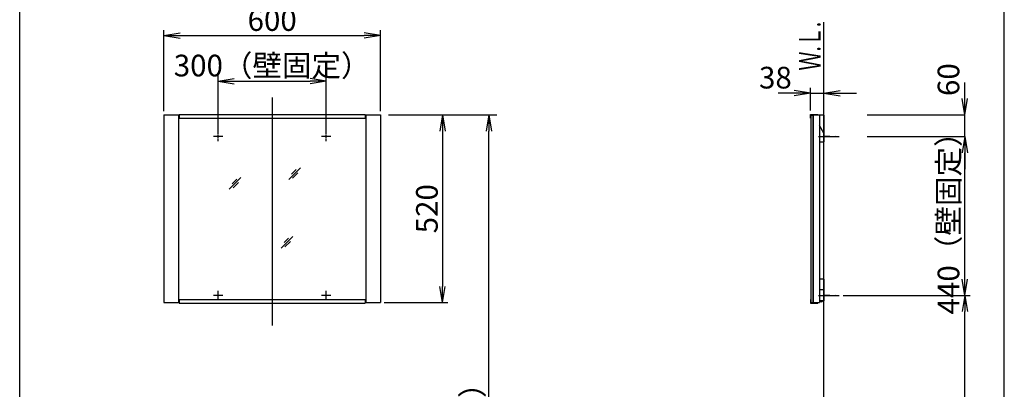
# Model space of a CAD drawing. Extents: x 261 to 2996, y 139 to 4339.
# Drawn here: x 261 to 2991, y 1909 to 2933 of the extents above; entities that cross this region are included whole.
import ezdxf
from ezdxf.enums import TextEntityAlignment as Align

# ---------------------------------------------------------------- set-up
doc = ezdxf.new("R2010")
doc.units = 0
doc.linetypes.add('EXLTYPE3', pattern=[10, 7, -1, 1, -1])
doc.layers.get('0').update_dxf_attribs({"linetype": 'CONTINUOUS'})
doc.layers.get('DEFPOINTS').update_dxf_attribs({"linetype": 'CONTINUOUS'})
for name, color, linetype in [('化粧台', 7, 'CONTINUOUS'), ('寸法', 7, 'CONTINUOUS'), ('枠_表', 7, 'CONTINUOUS'), ('鏡台', 7, 'CONTINUOUS')]:
    doc.layers.add(name, color=color, linetype=linetype)
doc.styles.add('EXCADDIM1', font='monotxt', dxfattribs={"width": 0.84, "bigfont": 'extfont'})
doc.styles.add('EXCADSTD', font='monotxt', dxfattribs={"bigfont": 'extfont'})
doc.styles.get("Standard").update_dxf_attribs({"font": 'monotxt', "bigfont": 'extfont'})
doc.dimstyles.new('ISO-25', dxfattribs={"dimtxt": 2.5, "dimasz": 2.5, "dimexe": 1.25, "dimexo": 0.625, "dimtad": 1, "dimtxsty": 'STANDARD', "dimcen": 2.5, "dimazin": 3, "dimtfac": 1, "dimtmove": 0, "dimatfit": 3})

# ---------------------------------------------------------------- blocks, each defined once
blk = doc.blocks.new('EX_NORM')
at = {"color": 0, "linetype": 'CONTINUOUS'}
for q in [(-1, 0.167), (-1, 0), (-1, -0.167)]:
    blk.add_line((0, 0), q, dxfattribs=at)
blk = doc.blocks.new('*D33')
at = {"layer": 'DEFPOINTS', "color": 0}
for p in [(1261, 2669.5), (1561.5, 2669.5), (1243, 919.5)]:
    blk.add_point(p, dxfattribs=at)
at = {"layer": '寸法', "color": 3, "linetype": 'CONTINUOUS'}
for p, q in [((1283.5, 2669.5), (1584, 2669.5)), ((1561.5, 964.5), (1561.5, 2624.5))]:
    blk.add_line(p, q, dxfattribs=at)
at = {"layer": '寸法', "color": 3, "xscale": 44.99999618530273, "yscale": 44.99999618530273, "zscale": 44.99999618530273}
for p, rotation in [((1561.5, 2669.5), 90), ((1561.5, 919.5), 270)]:
    blk.add_blockref('EX_NORM', p, dxfattribs=dict(at, rotation=rotation))
at = {"layer": '寸法', "color": 2, "insert": (1524, 1794.5), "char_height": 60, "attachment_point": 5, "rotation": 90, "style": 'EXCADDIM1'}
blk.add_mtext('（1750）', dxfattribs=at)
blk = doc.blocks.new('*D34')
at = {"layer": 'DEFPOINTS', "color": 0}
for p in [(1261, 2889), (661, 2669.5), (1261, 2669.5)]:
    blk.add_point(p, dxfattribs=at)
at = {"layer": '寸法', "color": 3, "linetype": 'CONTINUOUS'}
for p, q in [((661, 2680), (661, 2904)), ((1261, 2680), (1261, 2904)), ((706, 2889), (1216, 2889))]:
    blk.add_line(p, q, dxfattribs=at)
at = {"layer": '寸法', "color": 3, "xscale": 44.99999618530273, "yscale": 44.99999618530273, "zscale": 44.99999618530273, "rotation": 180}
blk.add_blockref('EX_NORM', (661, 2889), dxfattribs=at)
at = {"layer": '寸法', "color": 3, "xscale": 44.99999618530273, "yscale": 44.99999618530273, "zscale": 44.99999618530273}
blk.add_blockref('EX_NORM', (1261, 2889), dxfattribs=at)
at = {"layer": '寸法', "color": 2, "insert": (961, 2924.2), "char_height": 60, "attachment_point": 5, "style": 'EXCADDIM1'}
blk.add_mtext('600', dxfattribs=at)
blk = doc.blocks.new('*D35')
at = {"layer": 'DEFPOINTS', "color": 0}
for p in [(1111, 2763), (811, 2609.5), (1111, 2609.5)]:
    blk.add_point(p, dxfattribs=at)
at = {"layer": '寸法', "color": 3, "linetype": 'CONTINUOUS'}
for p, q in [((811, 2620), (811, 2778)), ((856, 2763), (1066, 2763)), ((1111, 2620), (1111, 2778))]:
    blk.add_line(p, q, dxfattribs=at)
at = {"layer": '寸法', "color": 3, "xscale": 44.99999618530273, "yscale": 44.99999618530273, "zscale": 44.99999618530273, "rotation": 180}
blk.add_blockref('EX_NORM', (811, 2763), dxfattribs=at)
at = {"layer": '寸法', "color": 3, "xscale": 44.99999618530273, "yscale": 44.99999618530273, "zscale": 44.99999618530273}
blk.add_blockref('EX_NORM', (1111, 2763), dxfattribs=at)
at = {"layer": '寸法', "color": 2, "insert": (961, 2798.2), "char_height": 60, "attachment_point": 5, "style": 'EXCADDIM1'}
blk.add_mtext('300（壁固定）', dxfattribs=at)
blk = doc.blocks.new('*D36')
at = {"layer": 'DEFPOINTS', "color": 0}
for p in [(1261, 2669.5), (1261, 2149.5), (1433, 2149.5)]:
    blk.add_point(p, dxfattribs=at)
at = {"layer": '寸法', "color": 3, "linetype": 'CONTINUOUS'}
for p, q in [((1433, 2624.5), (1433, 2194.5)), ((1271.5, 2149.5), (1448, 2149.5))]:
    blk.add_line(p, q, dxfattribs=at)
at = {"layer": '寸法', "color": 3, "xscale": 44.99999618530273, "yscale": 44.99999618530273, "zscale": 44.99999618530273}
for p, rotation in [((1433, 2669.5), 90), ((1433, 2149.5), 270)]:
    blk.add_blockref('EX_NORM', p, dxfattribs=dict(at, rotation=rotation))
at = {"layer": '寸法', "color": 2, "insert": (1397.8, 2409.5), "char_height": 60, "attachment_point": 5, "rotation": 90, "style": 'EXCADDIM1'}
blk.add_mtext('520', dxfattribs=at)
blk = doc.blocks.new('*D37')
at = {"layer": 'DEFPOINTS', "color": 0}
for p in [(2534, 2169.5), (2881.5, 2169.5), (2877.5, 919.5)]:
    blk.add_point(p, dxfattribs=at)
at = {"layer": '寸法', "color": 3, "linetype": 'CONTINUOUS'}
for p, q in [((2544.5, 2169.5), (2896.5, 2169.5)), ((2881.5, 964.5), (2881.5, 2124.5)), ((2888, 919.5), (2896.5, 919.5))]:
    blk.add_line(p, q, dxfattribs=at)
at = {"layer": '寸法', "color": 3, "xscale": 44.99999618530273, "yscale": 44.99999618530273, "zscale": 44.99999618530273}
for p, rotation in [((2881.5, 2169.5), 90), ((2881.5, 919.5), 270)]:
    blk.add_blockref('EX_NORM', p, dxfattribs=dict(at, rotation=rotation))
at = {"layer": '寸法', "color": 2, "insert": (2844, 1544.5), "char_height": 60, "attachment_point": 5, "rotation": 90, "style": 'EXCADDIM1'}
blk.add_mtext('（1250）', dxfattribs=at)
blk = doc.blocks.new('*D38')
at = {"layer": 'DEFPOINTS', "color": 0}
for p in [(2611, 2609.5), (2881.5, 2609.5), (2611, 2169.5)]:
    blk.add_point(p, dxfattribs=at)
at = {"layer": '寸法', "color": 3, "linetype": 'CONTINUOUS'}
for p, q in [((2611, 2609.5), (2881.5, 2609.5)), ((2881.5, 2214.5), (2881.5, 2564.5))]:
    blk.add_line(p, q, dxfattribs=at)
at = {"layer": '寸法', "color": 3, "xscale": 44.99999618530273, "yscale": 44.99999618530273, "zscale": 44.99999618530273}
for p, rotation in [((2881.5, 2609.5), 90), ((2881.5, 2169.5), 270)]:
    blk.add_blockref('EX_NORM', p, dxfattribs=dict(at, rotation=rotation))
at = {"layer": '寸法', "color": 2, "insert": (2844, 2389.5), "char_height": 60, "attachment_point": 5, "rotation": 90, "style": 'EXCADDIM1'}
blk.add_mtext('440（壁固定）', dxfattribs=at)
blk = doc.blocks.new('EX_NONE')
at = {"color": 0, "linetype": 'CONTINUOUS'}
blk.add_line((0, 0), (-1, 0), dxfattribs=at)
blk = doc.blocks.new('*D39')
at = {"layer": 'DEFPOINTS', "color": 0}
for p in [(2611, 2669.5), (2881.5, 2669.5), (2870, 2609.5)]:
    blk.add_point(p, dxfattribs=at)
at = {"layer": '寸法', "color": 3, "linetype": 'CONTINUOUS'}
for p, q in [((2881.5, 2714.5), (2881.5, 2759.5)), ((2611, 2669.5), (2881.5, 2669.5)), ((2881.5, 2609.5), (2881.5, 2669.5)), ((2881.5, 2564.5), (2881.5, 2519.5))]:
    blk.add_line(p, q, dxfattribs=at)
at = {"layer": '寸法', "color": 3, "xscale": 44.99999618530273, "yscale": 44.99999618530273, "zscale": 44.99999618530273}
for name, p, rotation in [('EX_NORM', (2881.5, 2669.5), 270), ('EX_NONE', (2881.5, 2609.5), 90)]:
    blk.add_blockref(name, p, dxfattribs=dict(at, rotation=rotation))
at = {"layer": '寸法', "color": 2, "insert": (2844, 2767), "char_height": 60, "attachment_point": 5, "rotation": 90, "style": 'EXCADDIM1'}
blk.add_mtext('60', dxfattribs=at)
blk = doc.blocks.new('*D40')
at = {"layer": 'DEFPOINTS', "color": 0}
for p in [(2491, 2729.5), (2453.8, 2670.7), (2491, 2668.5)]:
    blk.add_point(p, dxfattribs=at)
at = {"layer": '寸法', "color": 3, "linetype": 'CONTINUOUS'}
for p, q in [((2453.8, 2681.2), (2453.8, 2744.5)), ((2408.8, 2729.5), (2363.8, 2729.5)), ((2453.8, 2729.5), (2491, 2729.5)), ((2536, 2729.5), (2581, 2729.5))]:
    blk.add_line(p, q, dxfattribs=at)
at = {"layer": '寸法', "color": 3, "xscale": 44.99999618530273, "yscale": 44.99999618530273, "zscale": 44.99999618530273}
blk.add_blockref('EX_NORM', (2453.8, 2729.5), dxfattribs=at)
at = {"layer": '寸法', "color": 3, "xscale": 44.99999618530273, "yscale": 44.99999618530273, "zscale": 44.99999618530273, "rotation": 180}
blk.add_blockref('EX_NORM', (2491, 2729.5), dxfattribs=at)
at = {"layer": '寸法', "color": 2, "insert": (2356.3, 2764.7), "char_height": 60, "attachment_point": 5, "style": 'EXCADDIM1'}
blk.add_mtext('38', dxfattribs=at)

msp = doc.modelspace()

# ---------------------------------------------------------------- linework, layer by layer
at = {"layer": '化粧台', "color": 7, "linetype": 'CONTINUOUS'}
msp.add_line((2491, 919.5), (2491, 2926.35), dxfattribs=at)
at = {"layer": '枠_表', "color": 7, "linetype": 'CONTINUOUS'}
for p, q in [((261, 139.5), (261, 4339.5)), ((261, 139.5), (261, 4339.5)), ((2991, 139.5), (2991, 4339.5)), ((2991, 139.5), (2991, 4339.5))]:
    msp.add_line(p, q, dxfattribs=at)
at = {"layer": '鏡台', "color": 6, "linetype": 'EXLTYPE3'}
for p, q in [((961, 2717.7), (961, 2086.2)), ((811, 2596.481), (811, 2622.481)), ((1111, 2596.481), (1111, 2622.481)), ((824, 2609.481), (798, 2609.481)), ((1124, 2609.481), (1098, 2609.481)), ((2476, 2609.481), (2533.5, 2609.481)), ((824, 2169.5), (798, 2169.5)), ((811, 2156.5), (811, 2182.5)), ((1124, 2169.5), (1098, 2169.5)), ((1111, 2156.5), (1111, 2182.5)), ((2476, 2169.5), (2533.5, 2169.5))]:
    msp.add_line(p, q, dxfattribs=at)
at = {"layer": '鏡台', "color": 2, "linetype": 'CONTINUOUS'}
for p, q in [((661, 2669.5), (661, 2149.5)), ((661, 2669.5), (703.5, 2669.5)), ((701.5, 2669.5), (701.5, 2149.5)), ((1218.5, 2669.5), (1261, 2669.5)), ((1220.5, 2669.5), (1220.5, 2149.5)), ((1261, 2669.5), (1261, 2149.5)), ((2453.8, 2660.7), (2453.8, 2670.7)), ((2453.8, 2670.7), (2473.8, 2670.7)), ((2453.8, 2660.7), (2455, 2660.7)), ((2455, 2669.5), (2478.5, 2669.5)), ((2455, 2668.5), (2460, 2668.5)), ((2461, 2669.5), (2461, 2149.5)), ((2473.8, 2670.7), (2473.8, 2669.5)), ((2478.5, 2669.5), (2478.5, 2149.5)), ((2491, 2668.5), (2478.5, 2668.5)), ((2491, 2668.5), (2491, 2594.481)), ((2491, 2618.5), (2478.5, 2640.151)), ((2478.5, 2594.481), (2491, 2594.481)), ((2491, 2214.5), (2478.5, 2214.5)), ((2491, 2214.5), (2491, 2154.5)), ((2491, 2184.5), (2478.5, 2184.5)), ((2453.8, 2158.3), (2453.8, 2148.3)), ((2453.8, 2158.3), (2455, 2158.3)), ((661, 2149.5), (703.5, 2149.5)), ((1218.5, 2149.5), (1261, 2149.5)), ((2453.8, 2148.3), (2473.8, 2148.3)), ((2455, 2149.5), (2478.5, 2149.5)), ((2473.8, 2149.5), (2473.8, 2148.3)), ((2491, 2154.5), (2478.5, 2154.5))]:
    msp.add_line(p, q, dxfattribs=at)
at = {"layer": '鏡台', "color": 4, "linetype": 'CONTINUOUS'}
for p, q in [((703.5, 2670.7), (1218.5, 2670.7)), ((703.5, 2670.7), (703.5, 2660.7)), ((703.5, 2660.7), (1218.5, 2660.7)), ((1218.5, 2670.7), (1218.5, 2660.7)), ((2455, 2669.5), (2455, 2149.5)), ((2460, 2668.5), (2460, 2149.5)), ((703.5, 2158.3), (1218.5, 2158.3)), ((703.5, 2158.3), (703.5, 2148.3)), ((1218.5, 2158.3), (1218.5, 2148.3)), ((703.5, 2148.3), (1218.5, 2148.3))]:
    msp.add_line(p, q, dxfattribs=at)
at = {"layer": '鏡台', "color": 6, "linetype": 'CONTINUOUS'}
for p, q in [((2491, 2611.481), (2523.5, 2609.481)), ((2523.5, 2609.481), (2491, 2607.481)), ((1007, 2490.5), (1039.5, 2523)), ((1027.714, 2518.286), (1014.964, 2505.536)), ((842, 2463.5), (874.5, 2496)), ((862.714, 2491.286), (849.964, 2478.536)), ((1017.536, 2493.964), (1032.536, 2508.964)), ((852.536, 2466.964), (867.536, 2481.964)), ((986, 2300.5), (1018.5, 2333)), ((1006.714, 2328.286), (993.964, 2315.536)), ((996.536, 2303.964), (1011.536, 2318.964)), ((2491, 2171.5), (2523.5, 2169.5)), ((2523.5, 2169.5), (2491, 2167.5)), ((2478.8, 2154.5), (2488.2, 2154.5))]:
    msp.add_line(p, q, dxfattribs=at)
msp.add_arc((2483.5, 2157.668), 5.668, 213.981647, 326.018353, dxfattribs=at)

# ---------------------------------------------------------------- texts
at = {"layer": '化粧台', "color": 2, "linetype": 'CONTINUOUS', "style": 'EXCADSTD', "width": 0.908654}
msp.add_text('Ｗ.Ｌ.', height=60, rotation=90, dxfattribs=at).set_placement((2481.5, 2792), (2481.5, 2927), align=Align.FIT)

# ---------------------------------------------------------------- dimensions: what is measured, and where the dimension line sits
at = {"layer": '寸法', "color": 3, "linetype": 'CONTINUOUS'}
dim = msp.add_linear_dim(base=(1261, 2889), p1=(661, 2669.5), p2=(1261, 2669.5), dimstyle='ISO-25', override={"dimtxt": 59.999996, "dimasz": 44.999996, "dimexe": 15, "dimexo": 10.5, "dimgap": 0, "dimtad": 1, "dimjust": 0, "dimtih": 0, "dimtoh": 0, "dimdec": 2, "dimzin": 8, "dimlunit": 2, "dimtxsty": 'EXCADDIM1', "dimblk1": 'EX_NORM', "dimblk2": 'EX_NORM', "dimsah": 1, "dimse1": 0, "dimse2": 0, "dimclrd": 3, "dimclre": 3, "dimclrt": 2, "dimtmove": 2}, dxfattribs=at)
dim.commit()
dim.dimension.update_dxf_attribs({"geometry": '*D34', "text_midpoint": (961, 2924.25), "dimtype": 160})
for base, p1, p2, text, override, picture, middle in [((1111, 2763), (811, 2609.481), (1111, 2609.481), '300（壁固定）', {"dimtxt": 59.999996, "dimasz": 44.999996, "dimexe": 15, "dimexo": 10.5, "dimgap": 0, "dimtad": 1, "dimjust": 0, "dimtih": 0, "dimtoh": 0, "dimdec": 2, "dimzin": 8, "dimlunit": 2, "dimtxsty": 'EXCADDIM1', "dimblk1": 'EX_NORM', "dimblk2": 'EX_NORM', "dimsah": 1, "dimse1": 0, "dimse2": 0, "dimclrd": 3, "dimclre": 3, "dimclrt": 2, "dimtmove": 2}, '*D35', (961, 2798.25)), ((2491, 2729.5), (2453.8, 2670.7), (2491, 2668.5), '38', {"dimtxt": 59.999996, "dimasz": 44.999996, "dimexe": 15, "dimexo": 10.5, "dimgap": 0, "dimtad": 1, "dimjust": 1, "dimtih": 0, "dimtoh": 0, "dimdec": 2, "dimzin": 8, "dimlunit": 2, "dimtxsty": 'EXCADDIM1', "dimblk1": 'EX_NORM', "dimblk2": 'EX_NORM', "dimsah": 1, "dimse1": 0, "dimse2": 1, "dimclrd": 3, "dimclre": 3, "dimclrt": 2, "dimtmove": 2}, '*D40', (2356.3, 2764.75))]:
    dim = msp.add_linear_dim(base=base, p1=p1, p2=p2, text=text, dimstyle='ISO-25', override=override, dxfattribs=at)
    dim.commit()
    dim.dimension.update_dxf_attribs({"geometry": picture, "text_midpoint": middle, "dimtype": 160})
for base, p1, p2, override, picture, middle in [((2881.5, 2669.5), (2870, 2609.481), (2611, 2669.5), {"dimtxt": 59.999996, "dimasz": 44.999996, "dimexe": 0, "dimexo": 0, "dimgap": 0, "dimtad": 1, "dimjust": 2, "dimtih": 0, "dimtoh": 0, "dimdec": 1, "dimzin": 8, "dimlunit": 2, "dimtxsty": 'EXCADDIM1', "dimblk1": 'EX_NONE', "dimblk2": 'EX_NORM', "dimsah": 1, "dimse1": 1, "dimse2": 0, "dimclrd": 3, "dimclre": 3, "dimclrt": 2, "dimtmove": 2}, '*D39', (2844, 2767)), ((1433, 2149.5), (1261, 2669.5), (1261, 2149.5), {"dimtxt": 59.999996, "dimasz": 44.999996, "dimexe": 15, "dimexo": 10.5, "dimgap": 0, "dimtad": 1, "dimjust": 0, "dimtih": 0, "dimtoh": 0, "dimdec": 2, "dimzin": 8, "dimlunit": 2, "dimtxsty": 'EXCADDIM1', "dimblk1": 'EX_NORM', "dimblk2": 'EX_NORM', "dimsah": 1, "dimse1": 1, "dimse2": 0, "dimclrd": 3, "dimclre": 3, "dimclrt": 2, "dimtmove": 2}, '*D36', (1397.75, 2409.5))]:
    dim = msp.add_linear_dim(base=base, p1=p1, p2=p2, angle=90, dimstyle='ISO-25', override=override, dxfattribs=at)
    dim.commit()
    dim.dimension.update_dxf_attribs({"geometry": picture, "text_midpoint": middle, "dimtype": 160})
for base, p1, p2, text, override, picture, middle in [((1561.5, 2669.5), (1243, 919.5), (1261, 2669.5), '（1750）', {"dimtxt": 59.999996, "dimasz": 44.999996, "dimexe": 22.5, "dimexo": 22.5, "dimgap": 0, "dimtad": 1, "dimjust": 0, "dimtih": 0, "dimtoh": 0, "dimdec": 0, "dimzin": 0, "dimlunit": 2, "dimtxsty": 'EXCADDIM1', "dimblk1": 'EX_NORM', "dimblk2": 'EX_NORM', "dimsah": 1, "dimse1": 1, "dimse2": 0, "dimclrd": 3, "dimclre": 3, "dimclrt": 2, "dimtmove": 2}, '*D33', (1524, 1794.5)), ((2881.5, 2609.481), (2611, 2169.5), (2611, 2609.481), '440（壁固定）', {"dimtxt": 59.999996, "dimasz": 44.999996, "dimexe": 0, "dimexo": 0, "dimgap": 0, "dimtad": 1, "dimjust": 0, "dimtih": 0, "dimtoh": 0, "dimdec": 1, "dimzin": 8, "dimlunit": 2, "dimtxsty": 'EXCADDIM1', "dimblk1": 'EX_NORM', "dimblk2": 'EX_NORM', "dimsah": 1, "dimse1": 1, "dimse2": 0, "dimclrd": 3, "dimclre": 3, "dimclrt": 2, "dimtmove": 2}, '*D38', (2844, 2389.49)), ((2881.5, 2169.5), (2877.5, 919.5), (2534, 2169.5), '（1250）', {"dimtxt": 59.999996, "dimasz": 44.999996, "dimexe": 15, "dimexo": 10.5, "dimgap": 0, "dimtad": 1, "dimjust": 0, "dimtih": 0, "dimtoh": 0, "dimdec": 1, "dimzin": 8, "dimlunit": 2, "dimtxsty": 'EXCADDIM1', "dimblk1": 'EX_NORM', "dimblk2": 'EX_NORM', "dimsah": 1, "dimse1": 0, "dimse2": 0, "dimclrd": 3, "dimclre": 3, "dimclrt": 2, "dimtmove": 2}, '*D37', (2844, 1544.5))]:
    dim = msp.add_linear_dim(base=base, p1=p1, p2=p2, angle=90, text=text, dimstyle='ISO-25', override=override, dxfattribs=at)
    dim.commit()
    dim.dimension.update_dxf_attribs({"geometry": picture, "text_midpoint": middle, "dimtype": 160})

doc.saveas('drawing.dxf')
